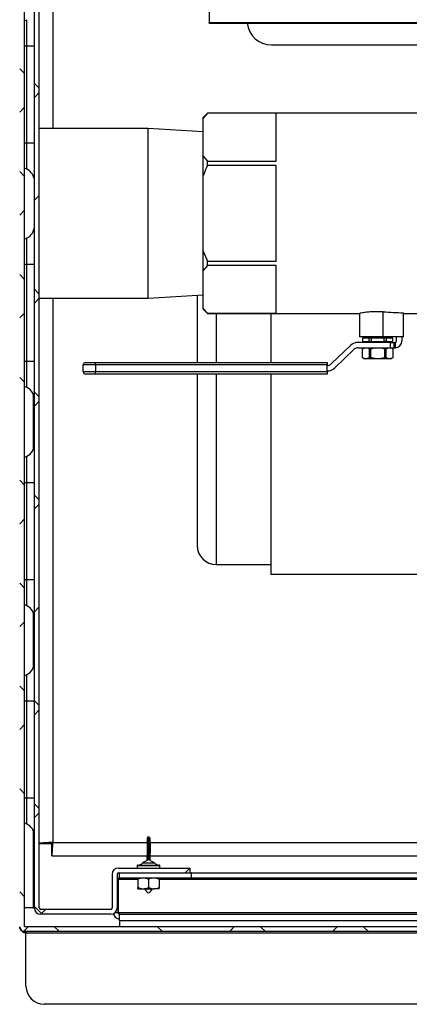
# Model space of a CAD drawing. Units: inches. Extents: x 1 to 203, y 0 to 131.
# Drawn here: x 84 to 92, y 87 to 108 of the extents above; entities that cross this region are included whole.
import ezdxf

# ---------------------------------------------------------------- set-up
doc = ezdxf.new("R2010")
doc.units = ezdxf.units.IN
doc.header["$MEASUREMENT"] = 0

msp = doc.modelspace()

# ---------------------------------------------------------------- hatches: boundary and pattern name
at = {"linetype": 'Continuous', "lineweight": 18, "ltscale": 12}
h = msp.add_hatch(dxfattribs=at)
h.set_pattern_fill('ANSI38', scale=12, angle=90, style=0)
edge = h.paths.add_edge_path(flags=0)
edge.add_arc((84.50686, 113.98394), 0.1, 90, 180)
edge.add_line((84.40686, 113.98394), (84.40686, 113.95494))
edge.add_line((84.40686, 113.95494), (84.40686, 88.85494))
edge.add_line((84.40686, 88.85494), (84.40686, 88.82594))
edge.add_arc((84.50686, 88.82594), 0.1, 180, 270)
edge.add_line((84.50686, 88.72594), (84.53586, 88.72594))
edge.add_line((84.53586, 88.72594), (120.85779, 88.72594))
edge.add_line((120.85779, 88.72594), (120.86486, 88.72594))
edge.add_arc((120.86486, 88.82594), 0.1, 270, 360)
edge.add_line((120.96486, 88.82594), (120.96486, 88.83301))
edge.add_line((120.96486, 88.83301), (120.96486, 113.97687))
edge.add_line((120.96486, 113.97687), (120.96486, 113.98394))
edge.add_arc((120.86486, 113.98394), 0.1, 0, 90)
edge.add_line((120.86486, 114.08394), (120.85779, 114.08394))
edge.add_line((120.85779, 114.08394), (116.873, 114.08394))
edge.add_line((116.873, 114.08394), (116.873, 113.98394))
edge.add_line((116.873, 113.98394), (120.85779, 113.98394))
edge.add_line((120.85779, 113.98394), (120.86486, 113.98394))
edge.add_line((120.86486, 113.98394), (120.86486, 113.97687))
edge.add_line((120.86486, 113.97687), (120.86486, 88.83301))
edge.add_line((120.86486, 88.83301), (120.86486, 88.82594))
edge.add_line((120.86486, 88.82594), (120.85779, 88.82594))
edge.add_line((120.85779, 88.82594), (84.53586, 88.82594))
edge.add_line((84.53586, 88.82594), (84.50686, 88.82594))
edge.add_line((84.50686, 88.82594), (84.50686, 88.85494))
edge.add_line((84.50686, 88.85494), (84.50686, 113.95494))
edge.add_line((84.50686, 113.95494), (84.50686, 113.98394))
edge.add_line((84.50686, 113.98394), (84.53586, 113.98394))
edge.add_line((84.53586, 113.98394), (88.49872, 113.98394))
edge.add_line((88.49872, 113.98394), (88.49872, 114.08394))
edge.add_line((88.49872, 114.08394), (84.53586, 114.08394))
edge.add_line((84.53586, 114.08394), (84.50686, 114.08394))
h = msp.add_hatch(dxfattribs=at)
h.set_pattern_fill('ANSI38', scale=12, style=0)
edge = h.paths.add_edge_path(flags=0)
edge.add_line((86.43986, 89.93394), (87.91086, 89.93394))
edge.add_line((87.91086, 89.93394), (87.91086, 90.03394))
edge.add_line((87.91086, 90.03394), (86.43986, 90.03394))
edge.add_arc((86.43986, 89.90494), 0.129, 90, 180)
edge.add_line((86.31086, 89.90494), (86.31086, 89.21294))
edge.add_arc((86.28186, 89.21294), 0.029, 270, 360, ccw=False)
edge.add_line((86.28186, 89.18394), (84.83986, 89.18394))
edge.add_arc((84.83986, 89.21294), 0.029, 180, 270, ccw=False)
edge.add_line((84.81086, 89.21294), (84.81086, 113.75494))
edge.add_arc((84.83986, 113.75494), 0.029, 90, 180, ccw=False)
edge.add_line((84.83986, 113.78394), (88.43613, 113.78394))
edge.add_line((88.43613, 113.78394), (88.43613, 113.88394))
edge.add_line((88.43613, 113.88394), (84.83986, 113.88394))
edge.add_arc((84.83986, 113.75494), 0.129, 90, 180)
edge.add_line((84.71086, 113.75494), (84.71086, 89.21294))
edge.add_arc((84.83986, 89.21294), 0.129, 180, 270)
edge.add_line((84.83986, 89.08394), (86.28186, 89.08394))
edge.add_arc((86.28186, 89.21294), 0.129, 270, 360)
edge.add_line((86.41086, 89.21294), (86.41086, 89.90494))
edge.add_arc((86.43986, 89.90494), 0.029, 90, 180, ccw=False)

# ---------------------------------------------------------------- linework, layer by layer
at = {"color": 7, "linetype": 'Continuous', "lineweight": 25, "ltscale": 12}
for p, q in [((84.50686, 88.85494), (84.50686, 113.95494)), ((84.71086, 89.21294), (84.71086, 113.75494)), ((84.81086, 89.21294), (84.81086, 113.75494)), ((88.30836, 112.51576), (88.30836, 107.47139)), ((84.50686, 107.50122), (84.55372, 107.52604)), ((84.55372, 106.98394), (84.55372, 107.52604)), ((88.30836, 107.47139), (101.30836, 107.47139)), ((88.30836, 107.45696), (88.30836, 107.47139)), ((88.30836, 107.45696), (101.30836, 107.45696)), ((84.55372, 106.98394), (84.71086, 106.98394)), ((84.55372, 104.98394), (84.55372, 106.98394)), ((89.58986, 107.00494), (97.37087, 107.00494)), ((88.27386, 105.59644), (88.18586, 105.50844)), ((88.27386, 105.59573), (88.18586, 105.49524)), ((94.24836, 105.59644), (88.27386, 105.59644)), ((88.27386, 105.59573), (88.27386, 105.59644)), ((89.68586, 105.59573), (88.27386, 105.59573)), ((89.68586, 104.61148), (89.68586, 105.59573)), ((88.18586, 105.49524), (88.18586, 105.50844)), ((88.18586, 104.71198), (88.18586, 105.49524)), ((87.05216, 105.28394), (84.81086, 105.28394)), ((88.18586, 105.2146), (87.05216, 105.28394)), ((87.05216, 101.78394), (87.05216, 105.28394)), ((84.55372, 104.98394), (84.71086, 104.98394)), ((84.55372, 104.44183), (84.55372, 104.98394)), ((88.18586, 104.71198), (88.27386, 104.61148)), ((88.18586, 104.31719), (88.18586, 104.71198)), ((88.27386, 104.51819), (88.27386, 104.61148)), ((88.27386, 104.61148), (89.68586, 104.61148)), ((84.55372, 104.44183), (84.50686, 104.46665)), ((89.68586, 104.51819), (88.27386, 104.51819)), ((89.68586, 102.54969), (89.68586, 104.51819)), ((88.18586, 102.75068), (88.18586, 104.31719)), ((84.50686, 103.00122), (84.55372, 103.02604)), ((84.55372, 102.48394), (84.55372, 103.02604)), ((88.18586, 102.75068), (88.27386, 102.54969)), ((88.18586, 102.35589), (88.18586, 102.75068)), ((88.27386, 102.45639), (88.27386, 102.54969)), ((88.27386, 102.54969), (89.68586, 102.54969)), ((84.55372, 102.48394), (84.71086, 102.48394)), ((84.55372, 100.48394), (84.55372, 102.48394)), ((88.27386, 102.45639), (88.18586, 102.35589)), ((88.18586, 101.57264), (88.18586, 102.35589)), ((89.68586, 102.45639), (88.27386, 102.45639)), ((89.68586, 101.47214), (89.68586, 102.45639)), ((84.81086, 101.78394), (87.05216, 101.78394)), ((87.05216, 101.78394), (88.18586, 101.85328)), ((88.18586, 101.57264), (88.27386, 101.47214)), ((88.18586, 101.55944), (88.18586, 101.57264)), ((88.18586, 101.55944), (88.27386, 101.47144)), ((91.89323, 100.99019), (91.89323, 101.50263)), ((88.27386, 101.47144), (88.27386, 101.47214)), ((88.27386, 101.47214), (89.68586, 101.47214)), ((88.27386, 101.47144), (91.40923, 101.47144)), ((89.57961, 101.47144), (89.57961, 100.45794)), ((91.40461, 101.47144), (91.40461, 100.99019)), ((92.30961, 100.99019), (92.30961, 101.48375)), ((92.30961, 101.47144), (94.24836, 101.47144)), ((91.89323, 100.99019), (91.40461, 100.99019)), ((91.46711, 100.95894), (91.46711, 100.88894)), ((91.46793, 100.95894), (91.46711, 100.95894)), ((91.46793, 100.95894), (91.46793, 100.88894)), ((91.60415, 100.95894), (91.46793, 100.95894)), ((91.53961, 100.99019), (91.53961, 100.95894)), ((91.60415, 100.88894), (91.60415, 100.95894)), ((91.6434, 100.95894), (91.60415, 100.95894)), ((91.6434, 100.95894), (91.6434, 100.88894)), ((91.91583, 100.95894), (91.6434, 100.95894)), ((92.30961, 100.99019), (91.89323, 100.99019)), ((91.95507, 100.95894), (91.91583, 100.95894)), ((91.91583, 100.88894), (91.91583, 100.95894)), ((91.95507, 100.95894), (91.95507, 100.88894)), ((92.09129, 100.95894), (91.95507, 100.95894)), ((92.01961, 100.95894), (92.01961, 100.99019)), ((92.09129, 100.88894), (92.09129, 100.95894)), ((92.09211, 100.95894), (92.09129, 100.95894)), ((92.09211, 100.88894), (92.09211, 100.95894)), ((92.16961, 100.90394), (92.16961, 100.99019)), ((92.27961, 100.99019), (92.27961, 100.90394)), ((91.21861, 100.80986), (90.82018, 100.42737)), ((90.89636, 100.34802), (91.29479, 100.7305)), ((92.03899, 100.87394), (91.37789, 100.87394)), ((91.37789, 100.76394), (92.03899, 100.76394)), ((91.51111, 100.76394), (91.46111, 100.73507)), ((91.46111, 100.73507), (91.46111, 100.5628)), ((91.46131, 100.73507), (91.46111, 100.73507)), ((91.46131, 100.73507), (91.46131, 100.5628)), ((91.46793, 100.88894), (91.46711, 100.88894)), ((91.46793, 100.88894), (91.60415, 100.88894)), ((91.59211, 100.88894), (91.59211, 100.87394)), ((91.6434, 100.88894), (91.60415, 100.88894)), ((91.63014, 100.73507), (91.61078, 100.73507)), ((91.61078, 100.5628), (91.61078, 100.73507)), ((91.63014, 100.73507), (91.63014, 100.5628)), ((91.6434, 100.88894), (91.91583, 100.88894)), ((91.95507, 100.88894), (91.91583, 100.88894)), ((91.94845, 100.73507), (91.92908, 100.73507)), ((91.92908, 100.5628), (91.92908, 100.73507)), ((91.94845, 100.73507), (91.94845, 100.5628)), ((91.95507, 100.88894), (92.09129, 100.88894)), ((91.96711, 100.87394), (91.96711, 100.88894)), ((92.03899, 100.87394), (92.11142, 100.87394)), ((92.03899, 100.87394), (92.03899, 100.76394)), ((92.03899, 100.76394), (92.11142, 100.76394)), ((92.09811, 100.73507), (92.04811, 100.76394)), ((92.09211, 100.88894), (92.09129, 100.88894)), ((92.09811, 100.73507), (92.09792, 100.73507)), ((92.09792, 100.5628), (92.09792, 100.73507)), ((92.09811, 100.5628), (92.09811, 100.73507)), ((92.11142, 100.87394), (92.11142, 100.76394)), ((92.11142, 100.87394), (92.13961, 100.87394)), ((92.11142, 100.76394), (92.13961, 100.76394)), ((92.13961, 100.87394), (92.13961, 100.76394)), ((91.46111, 100.5628), (91.51111, 100.53394)), ((91.46131, 100.5628), (91.46111, 100.5628)), ((92.04811, 100.53394), (91.51111, 100.53394)), ((91.63014, 100.5628), (91.61078, 100.5628)), ((91.94845, 100.5628), (91.92908, 100.5628)), ((92.04811, 100.53394), (92.09811, 100.5628)), ((92.09811, 100.5628), (92.09792, 100.5628)), ((84.55372, 100.48394), (84.71086, 100.48394)), ((84.55372, 99.94183), (84.55372, 100.48394)), ((85.71561, 100.26994), (85.71561, 100.40794)), ((85.96561, 100.40794), (85.71561, 100.40794)), ((85.76561, 100.45794), (85.96561, 100.45794)), ((85.96561, 100.40794), (85.96561, 100.45794)), ((85.96561, 100.45794), (90.73708, 100.45794)), ((85.96561, 100.40794), (85.96561, 100.26994)), ((90.73708, 100.40794), (85.96561, 100.40794)), ((90.73708, 100.45794), (90.73708, 100.40794)), ((90.73708, 100.26994), (90.73708, 100.40794)), ((85.71561, 100.26994), (85.96561, 100.26994)), ((85.96561, 100.21994), (85.76561, 100.21994)), ((85.96561, 100.26994), (90.73708, 100.26994)), ((85.96561, 100.21994), (85.96561, 100.26994)), ((90.73708, 100.21994), (85.96561, 100.21994)), ((88.06086, 100.21994), (88.06086, 100.03394)), ((89.57961, 100.21994), (89.57961, 96.09644)), ((90.73708, 100.26994), (90.73708, 100.21994)), ((84.55372, 99.94183), (84.50686, 99.96665)), ((84.50686, 98.50122), (84.55372, 98.52604)), ((84.55372, 97.98394), (84.55372, 98.52604)), ((84.55372, 97.98394), (84.71086, 97.98394)), ((84.55372, 95.98394), (84.55372, 97.98394)), ((88.45461, 96.29331), (89.57961, 96.29331)), ((89.57961, 96.09644), (95.53382, 96.09644)), ((84.55372, 95.98394), (84.71086, 95.98394)), ((84.55372, 95.44183), (84.55372, 95.98394)), ((84.55372, 95.44183), (84.50686, 95.46665)), ((84.50686, 94.00122), (84.55372, 94.02604)), ((84.55372, 93.48394), (84.55372, 94.02604)), ((84.55372, 93.48394), (84.71086, 93.48394)), ((84.55372, 91.48394), (84.55372, 93.48394)), ((84.55372, 91.48394), (84.71086, 91.48394)), ((84.55372, 90.94183), (84.55372, 91.48394)), ((84.55372, 90.94183), (84.50686, 90.96665)), ((84.81086, 90.54101), (85.06086, 90.54101)), ((87.07336, 90.67394), (87.04836, 90.67394)), ((85.06793, 90.28394), (85.06793, 90.53394)), ((85.06793, 90.28394), (87.03332, 90.28394)), ((87.03747, 90.2051), (87.03426, 90.2051)), ((87.07522, 90.2051), (87.05022, 90.2051)), ((87.07615, 90.27585), (87.05115, 90.27585)), ((87.08841, 90.28394), (117.97276, 90.28394)), ((86.43986, 90.03394), (87.91086, 90.03394)), ((86.43986, 89.93394), (87.91086, 89.93394)), ((86.46486, 89.83394), (86.46486, 89.93394)), ((86.82586, 90.08283), (86.82586, 90.03394)), ((87.29586, 90.03394), (87.29586, 90.08283)), ((87.91086, 90.03394), (87.91086, 89.93394)), ((87.91086, 89.93394), (87.93586, 89.93394)), ((87.93586, 89.93394), (87.93586, 89.83394)), ((87.94293, 89.93394), (87.93586, 89.93394)), ((87.94293, 89.83394), (87.94293, 89.93394)), ((87.94293, 89.93394), (117.17879, 89.93394)), ((86.31086, 89.90494), (86.31086, 89.21294)), ((86.41086, 89.90494), (86.41086, 89.21294)), ((86.43586, 89.11294), (86.43586, 89.80494)), ((86.44293, 89.11294), (86.44293, 89.80494)), ((86.46486, 89.83394), (87.93586, 89.83394)), ((86.84211, 89.80894), (86.84211, 89.63294)), ((87.06086, 89.80894), (87.06086, 89.63294)), ((87.27961, 89.80894), (87.27961, 89.63294)), ((87.94293, 89.83394), (87.93586, 89.83394)), ((87.94293, 89.83394), (117.17879, 89.83394)), ((86.84211, 89.60794), (86.95149, 89.60794)), ((86.95149, 89.60794), (87.17024, 89.60794)), ((87.27961, 89.60794), (87.17024, 89.60794)), ((84.68186, 89.21294), (84.50686, 89.21294)), ((84.68186, 89.21294), (84.71086, 89.21294)), ((86.28186, 89.18394), (84.83986, 89.18394)), ((86.28186, 89.08394), (84.83986, 89.08394)), ((86.44293, 89.11294), (86.44529, 89.09172)), ((118.67879, 89.11294), (86.44293, 89.11294)), ((86.46486, 89.08394), (118.65686, 89.08394)), ((86.46486, 89.08394), (86.46486, 89.08063)), ((86.46486, 88.95494), (86.46486, 89.08063)), ((86.46486, 88.95494), (86.46486, 88.82594)), ((86.46486, 88.95494), (118.65686, 88.95494)), ((84.50686, 88.82594), (84.50686, 88.85494)), ((84.53586, 88.82594), (84.50686, 88.82594)), ((84.53586, 88.72594), (84.50686, 88.72594)), ((84.50686, 88.72594), (84.50686, 88.69694)), ((120.85779, 88.82594), (84.53586, 88.82594)), ((120.85779, 88.72594), (84.53586, 88.72594)), ((84.53586, 88.72594), (84.53586, 88.69694)), ((84.53586, 88.69694), (84.50686, 88.69694)), ((84.53586, 88.69694), (120.85779, 88.69694)), ((84.53586, 87.60094), (84.53586, 88.69694)), ((120.48279, 87.22594), (84.91086, 87.22594))]:
    msp.add_line(p, q, dxfattribs=at)
at = {"color": 8, "linetype": 'Continuous', "lineweight": 25, "ltscale": 12}
for p, q in [((85.08986, 113.50494), (85.08986, 105.28394)), ((84.50686, 106.98394), (84.55372, 106.98394)), ((84.50686, 104.98394), (84.55372, 104.98394)), ((84.50686, 102.48394), (84.55372, 102.48394)), ((85.08986, 101.78394), (85.08986, 90.56294)), ((88.45461, 101.47144), (88.45461, 100.45794)), ((84.50686, 100.48394), (84.55372, 100.48394)), ((88.45461, 100.21994), (88.45461, 96.29331)), ((84.68186, 99.81629), (84.68186, 98.65159)), ((84.50686, 97.98394), (84.55372, 97.98394)), ((84.50686, 95.98394), (84.55372, 95.98394)), ((84.68186, 95.31629), (84.68186, 94.15159)), ((84.50686, 93.48394), (84.55372, 93.48394)), ((84.50686, 91.48394), (84.55372, 91.48394)), ((84.68186, 90.81629), (84.68186, 89.21294)), ((85.08986, 90.56294), (87.03134, 90.56294)), ((87.09039, 90.56294), (117.92566, 90.56294)), ((86.82591, 90.08283), (86.82586, 90.08283)), ((87.29586, 90.08283), (86.82591, 90.08283)), ((86.83748, 90.0953), (87.28425, 90.0953)), ((86.43586, 89.80494), (86.41086, 89.80494)), ((86.44293, 89.80494), (86.84211, 89.80494)), ((87.27961, 89.80494), (117.84211, 89.80494)), ((86.43586, 89.11294), (86.36335, 89.11294))]:
    msp.add_line(p, q, dxfattribs=at)
at = {"color": 7, "linetype": 'Continuous', "lineweight": 25, "ltscale": 12, "flags": 128}
msp.add_lwpolyline([(86.46486, 89.93394), (86.4397, 89.93146), (86.41969, 89.92577)], dxfattribs=at)
at = {"color": 7, "linetype": 'Continuous', "lineweight": 25, "ltscale": 144}
for centre, radius, start, end in [((89.58986, 107.50494), 0.5, 185.506475, 270), ((84.43586, 104.19337), 0.275, 0, 64.623066), ((84.43586, 103.27451), 0.275, 295.376934, 0), ((92.13961, 100.90394), 0.14, 270, 0), ((92.13961, 100.90394), 0.03, 270, 0), ((91.37789, 100.64394), 0.23, 90, 133.830861), ((91.37789, 100.64394), 0.12, 90, 133.830861), ((85.76561, 100.40794), 0.05, 90, 180), ((90.73708, 100.51394), 0.12, 270, 313.830861), ((90.73708, 100.51394), 0.23, 270, 313.830861), ((85.76561, 100.26994), 0.05, 180, 270), ((84.43586, 99.69337), 0.275, 0, 64.623066), ((84.43586, 98.77451), 0.275, 295.376934, 0), ((88.45461, 96.68706), 0.39375, 180, 270), ((84.43586, 95.19337), 0.275, 0, 64.623066), ((84.43586, 94.27451), 0.275, 295.376934, 0), ((84.43586, 90.69337), 0.275, 0, 64.623066), ((86.82586, 90.2587), 0.16381, 274.065487, 315.060905), ((84.72912, 90.21591), 2.30516, 359.731438, 1.773756), ((89.34261, 90.21591), 2.30516, 178.226244, 180.268562), ((87.05065, 90.28796), 0.01212, 183.31041, 272.378909), ((89.03528, 90.21441), 1.98507, 178.226244, 180.268562), ((89.06027, 90.21441), 1.98507, 178.226244, 180.268562), ((87.07669, 90.2877), 0.01186, 267.398493, 357.858232), ((89.3926, 90.21591), 2.30516, 178.226244, 180.268562), ((87.29586, 90.2587), 0.16381, 224.861097, 265.934513), ((86.43986, 89.90494), 0.129, 90, 180), ((86.43986, 89.90494), 0.029, 90, 180), ((86.83836, 90.08283), 0.0125, 94.065487, 180), ((87.28336, 90.08283), 0.0125, 0, 85.934513), ((86.46486, 89.80494), 0.029, 90, 180), ((84.83986, 89.21294), 0.129, 180, 270), ((84.83986, 89.21294), 0.029, 180, 270), ((86.28186, 89.21294), 0.129, 270, 0), ((86.28186, 89.21294), 0.029, 270, 0), ((86.46486, 89.11294), 0.129, 187.415985, 270), ((86.46486, 89.11294), 0.029, 180, 270), ((84.50686, 88.82594), 0.1, 180, 270), ((84.91086, 87.60094), 0.375, 180, 270)]:
    msp.add_arc(centre, radius, start, end, dxfattribs=at)
msp.add_ellipse((93.01735, 103.53394), major_axis=(6.4876, 0), ratio=0.31791404, start_param=4.53823738, end_param=4.60308053, dxfattribs=at)
at = {"color": 7, "linetype": 'Continuous', "lineweight": 25, "ltscale": 12}
for points, knots in [([(88.27386, 104.51819), (88.26729, 104.50431), (88.23598, 104.4382), (88.20798, 104.3706), (88.18586, 104.31719)], [0, 0, 0, 0, 0.20997119, 1, 1, 1, 1]), ([(88.06086, 101.84563), (88.06086, 101.75517), (88.06086, 101.56928), (88.06086, 101.26978), (88.06086, 100.95884), (88.06086, 100.68761), (88.06086, 100.51975), (88.06086, 100.45794)], [0, 0, 0, 0, 0.21347663, 0.43871144, 0.65937263, 0.87457122, 1, 1, 1, 1]), ([(91.89323, 101.50263), (91.8858, 101.50302), (91.84902, 101.50496), (91.76862, 101.50677), (91.65437, 101.50315), (91.54258, 101.49279), (91.4582, 101.48089), (91.40947, 101.47233), (91.4093, 101.47229), (91.40923, 101.47227)], [0, 0, 0, 0, 0.03310027, 0.16403722, 0.34160739, 0.51910586, 0.69845926, 0.87906913, 1, 1, 1, 1]), ([(91.61078, 100.73507), (91.5969, 100.74163), (91.56882, 100.7549), (91.51798, 100.7599), (91.4825, 100.74435), (91.46131, 100.73507)], [0, 0, 0, 0, 0.282666523, 0.571747446, 1, 1, 1, 1]), ([(91.92908, 100.73507), (91.89451, 100.74303), (91.83319, 100.75714), (91.74179, 100.7573), (91.67684, 100.74714), (91.6399, 100.73759), (91.63014, 100.73507)], [0, 0, 0, 0, 0.35061207, 0.62172743, 0.9001514, 1, 1, 1, 1]), ([(92.09792, 100.73507), (92.08404, 100.74163), (92.05596, 100.7549), (92.00512, 100.7599), (91.96963, 100.74435), (91.94845, 100.73507)], [0, 0, 0, 0, 0.28266652, 0.57174745, 1, 1, 1, 1]), ([(91.46131, 100.5628), (91.47519, 100.55624), (91.50326, 100.54298), (91.5541, 100.53797), (91.58959, 100.55352), (91.61078, 100.5628)], [0, 0, 0, 0, 0.282666523, 0.571747446, 1, 1, 1, 1]), ([(91.63014, 100.5628), (91.6399, 100.56028), (91.67616, 100.55091), (91.74107, 100.54063), (91.83251, 100.54057), (91.89451, 100.55484), (91.92908, 100.5628)], [0, 0, 0, 0, 0.09984904, 0.37129629, 0.64938639, 1, 1, 1, 1]), ([(91.94845, 100.5628), (91.96233, 100.55624), (91.9904, 100.54298), (92.04124, 100.53797), (92.07673, 100.55352), (92.09792, 100.5628)], [0, 0, 0, 0, 0.28266652, 0.57174745, 1, 1, 1, 1]), ([(88.06086, 100.03394), (88.06086, 99.93187), (88.06086, 99.72773), (88.06086, 99.41937), (88.06086, 99.10899), (88.06086, 98.79787), (88.06086, 98.49259), (88.06086, 98.19833), (88.06086, 97.92024), (88.06086, 97.66318), (88.06086, 97.43143), (88.06086, 97.22846), (88.06086, 97.05679), (88.06086, 96.91789), (88.06086, 96.81194), (88.06086, 96.73945), (88.06086, 96.69521), (88.06086, 96.68984), (88.06086, 96.68716)], [0, 0, 0, 0, 0.05824946, 0.11649697, 0.17746843, 0.2399876, 0.30380259, 0.36862522, 0.43413745, 0.5, 0.56586256, 0.63137479, 0.69619742, 0.76001241, 0.82253157, 0.88350304, 0.94175352, 1, 1, 1, 1]), ([(85.08986, 90.56294), (85.07144, 90.56201), (85.05333, 90.56111), (85.0266, 90.55974), (85.01776, 90.55929), (85.00025, 90.55837), (84.99154, 90.55791), (84.96621, 90.55654), (84.95019, 90.55563), (84.91988, 90.55381), (84.90552, 90.55289), (84.87978, 90.55107), (84.86823, 90.55016), (84.85294, 90.54879), (84.84818, 90.54832), (84.83957, 90.54741), (84.83568, 90.54696), (84.82523, 90.54559), (84.81987, 90.54468), (84.81267, 90.54284), (84.81086, 90.54193), (84.81086, 90.54101)], [0, 0, 0, 0, 0.125, 0.125, 0.1875, 0.1875, 0.25, 0.25, 0.375, 0.375, 0.5, 0.5, 0.625, 0.625, 0.6875, 0.6875, 0.75, 0.75, 0.875, 0.875, 1, 1, 1, 1]), ([(85.08986, 90.56294), (85.08227, 90.55928), (85.07472, 90.55563), (85.06399, 90.54832), (85.06086, 90.54466), (85.06086, 90.54101)], [0, 0, 0, 0, 0.5, 0.5, 1, 1, 1, 1]), ([(85.06793, 90.28394), (85.06886, 90.28394), (85.06976, 90.28574), (85.07113, 90.29105), (85.07158, 90.29326), (85.0725, 90.29856), (85.07296, 90.30168), (85.07433, 90.31217), (85.07523, 90.32073), (85.07706, 90.34095), (85.07798, 90.35272), (85.0798, 90.37844), (85.08071, 90.39247), (85.08208, 90.41532), (85.08255, 90.42324), (85.08346, 90.43934), (85.08391, 90.44755), (85.08528, 90.47271), (85.08619, 90.49024), (85.08803, 90.52629), (85.08894, 90.54451), (85.08986, 90.56294)], [0, 0, 0, 0, 0.125, 0.125, 0.1875, 0.1875, 0.25, 0.25, 0.375, 0.375, 0.5, 0.5, 0.625, 0.625, 0.6875, 0.6875, 0.75, 0.75, 0.875, 0.875, 1, 1, 1, 1]), ([(85.06793, 90.53394), (85.07159, 90.53394), (85.07524, 90.53706), (85.08255, 90.5478), (85.08621, 90.55534), (85.08986, 90.56294)], [0, 0, 0, 0, 0.5, 0.5, 1, 1, 1, 1]), ([(87.03855, 90.28726), (87.03884, 90.29442), (87.03957, 90.31266), (87.04045, 90.35301), (87.04105, 90.40563), (87.04126, 90.46119), (87.04104, 90.51968), (87.04032, 90.57593), (87.039, 90.62934), (87.03713, 90.6615), (87.03563, 90.66291), (87.03425, 90.65379), (87.033, 90.63525), (87.03166, 90.58844), (87.03089, 90.53765), (87.03052, 90.48573), (87.03054, 90.43016), (87.03098, 90.37446), (87.03186, 90.3225), (87.03272, 90.29963), (87.03318, 90.28726)], [0, 0, 0, 0, 0.0400529, 0.10205622, 0.14650912, 0.19122528, 0.24248966, 0.29346533, 0.35621938, 0.45266219, 0.53543964, 0.54046256, 0.62710211, 0.69530787, 0.74179375, 0.78543585, 0.83241674, 0.87924444, 0.93472522, 1, 1, 1, 1]), ([(87.04776, 90.67365), (87.04637, 90.67356), (87.0435, 90.67338), (87.04145, 90.67185), (87.04039, 90.67106)], [0, 0, 0, 0, 0.48456512, 1, 1, 1, 1]), ([(87.08118, 90.67101), (87.08076, 90.6714), (87.07931, 90.67273), (87.07613, 90.67404), (87.07376, 90.67375), (87.0731, 90.67367)], [0, 0, 0, 0, 0.22997788, 0.78738256, 1, 1, 1, 1]), ([(87.08598, 90.65809), (87.08623, 90.65911), (87.08651, 90.66029), (87.08748, 90.65353), (87.08873, 90.63534), (87.09007, 90.58842), (87.09083, 90.53765), (87.0912, 90.48573), (87.09119, 90.43016), (87.09074, 90.37446), (87.08986, 90.3225), (87.089, 90.29963), (87.08854, 90.28726)], [0, 0, 0, 0, 0.061155138, 0.071306117, 0.246398751, 0.384237959, 0.478182748, 0.566380458, 0.661325646, 0.755961237, 0.868084123, 1, 1, 1, 1]), ([(87.03428, 90.2051), (87.03437, 90.2012), (87.03448, 90.19603), (87.02779, 90.18807), (87.01634, 90.17915), (86.98334, 90.16671), (86.95778, 90.15208), (86.94169, 90.14287)], [0, 0, 0, 0, 0.24870122, 0.329544482, 0.392891569, 0.617882529, 1, 1, 1, 1]), ([(87.18003, 90.14287), (87.16394, 90.15208), (87.13838, 90.16671), (87.10539, 90.17915), (87.09393, 90.18807), (87.08724, 90.19603), (87.08736, 90.2012), (87.08744, 90.2051)], [0, 0, 0, 0, 0.382155343, 0.607133611, 0.670468444, 0.751301301, 1, 1, 1, 1]), ([(86.47193, 89.83394), (86.46928, 89.83341), (86.46416, 89.8324), (86.45658, 89.82494), (86.44956, 89.81536), (86.44502, 89.80821), (86.44293, 89.80494)], [0, 0, 0, 0, 0.27428136, 0.52924972, 0.78416508, 1, 1, 1, 1]), ([(86.44605, 89.82649), (86.44594, 89.82579), (86.4449, 89.81893), (86.44386, 89.81155), (86.44293, 89.80494)], [0, 0, 0, 0, 0.10327393, 1, 1, 1, 1]), ([(86.84211, 89.80894), (86.87569, 89.82081), (86.91172, 89.83356), (86.94896, 89.83391), (86.95149, 89.83394)], [0, 0, 0, 0, 0.93206447, 1, 1, 1, 1]), ([(86.84211, 89.83394), (86.84211, 89.83375), (86.84211, 89.83274), (86.84211, 89.81959), (86.84211, 89.80894)], [0, 0, 0, 0, 0.18966375, 1, 1, 1, 1]), ([(86.95149, 89.83394), (86.98405, 89.83001), (87.02138, 89.82551), (87.05639, 89.81081), (87.06086, 89.80894)], [0, 0, 0, 0, 0.872228469, 1, 1, 1, 1]), ([(87.06086, 89.80894), (87.09444, 89.82081), (87.13047, 89.83356), (87.16771, 89.83391), (87.17024, 89.83394)], [0, 0, 0, 0, 0.93206447, 1, 1, 1, 1]), ([(87.17024, 89.83394), (87.2028, 89.83001), (87.24013, 89.82551), (87.27514, 89.81081), (87.27961, 89.80894)], [0, 0, 0, 0, 0.872228469, 1, 1, 1, 1]), ([(87.27961, 89.83394), (87.27961, 89.83375), (87.27961, 89.83274), (87.27961, 89.81959), (87.27961, 89.80894)], [0, 0, 0, 0, 0.18966375, 1, 1, 1, 1]), ([(86.84211, 89.63294), (86.87569, 89.62106), (86.91172, 89.60831), (86.94896, 89.60796), (86.95149, 89.60794)], [0, 0, 0, 0, 0.93206447, 1, 1, 1, 1]), ([(86.84211, 89.60794), (86.84211, 89.60813), (86.84211, 89.60913), (86.84211, 89.62228), (86.84211, 89.63294)], [0, 0, 0, 0, 0.18966375, 1, 1, 1, 1]), ([(86.95149, 89.60794), (86.98405, 89.61186), (87.02138, 89.61636), (87.05639, 89.63106), (87.06086, 89.63294)], [0, 0, 0, 0, 0.87222847, 1, 1, 1, 1]), ([(87.06086, 89.63294), (87.09444, 89.62106), (87.13047, 89.60831), (87.16771, 89.60796), (87.17024, 89.60794)], [0, 0, 0, 0, 0.93206447, 1, 1, 1, 1]), ([(87.17024, 89.60794), (87.2028, 89.61186), (87.24013, 89.61636), (87.27514, 89.63106), (87.27961, 89.63294)], [0, 0, 0, 0, 0.87222847, 1, 1, 1, 1]), ([(87.27961, 89.60794), (87.27961, 89.60813), (87.27961, 89.60913), (87.27961, 89.62228), (87.27961, 89.63294)], [0, 0, 0, 0, 0.18966375, 1, 1, 1, 1]), ([(84.50686, 88.69694), (84.50675, 88.697), (84.5028, 88.69912), (84.49504, 88.70331), (84.47995, 88.71181), (84.45541, 88.72741), (84.42852, 88.7533), (84.40997, 88.78871), (84.40786, 88.81172), (84.40686, 88.82263)], [0, 0, 0, 0, 0.0023431, 0.07931477, 0.15625102, 0.30913984, 0.59375752, 0.80732754, 1, 1, 1, 1])]:
    msp.add_open_spline(points, degree=3, knots=knots, dxfattribs=at)
at = {"color": 8, "linetype": 'Continuous', "lineweight": 25, "ltscale": 12}
for points, knots in [([(87.04836, 90.66983), (87.04876, 90.67049), (87.04996, 90.6725), (87.05163, 90.63963), (87.05302, 90.58427), (87.05378, 90.5241), (87.05402, 90.46122), (87.05379, 90.40146), (87.05315, 90.34512), (87.05227, 90.30561), (87.05152, 90.2843), (87.05122, 90.27737), (87.05115, 90.27585)], [0, 0, 0, 0, 0.09270983, 0.28274457, 0.40783705, 0.51083447, 0.61552492, 0.70685446, 0.79682441, 0.92069152, 0.98266369, 1, 1, 1, 1]), ([(87.07615, 90.27585), (87.07663, 90.28883), (87.07754, 90.31297), (87.07847, 90.3681), (87.07895, 90.42781), (87.07896, 90.48769), (87.07857, 90.54341), (87.07775, 90.59754), (87.07635, 90.64568), (87.07476, 90.67356), (87.0737, 90.67073), (87.07336, 90.66983)], [0, 0, 0, 0, 0.12942232, 0.24081104, 0.33602089, 0.43210516, 0.52093362, 0.61452051, 0.75009241, 0.92058942, 1, 1, 1, 1]), ([(86.94211, 90.14287), (86.94197, 90.14287), (86.939, 90.14287), (86.95016, 90.14287), (86.97583, 90.14287), (87.01647, 90.14287), (87.0633, 90.14287), (87.11, 90.14287), (87.14883, 90.14287), (87.17558, 90.14287), (87.17853, 90.14287), (87.18, 90.14287)], [0, 0, 0, 0, 0.00589472, 0.13015788, 0.25442104, 0.3786842, 0.50294736, 0.62721052, 0.75147368, 0.87573684, 1, 1, 1, 1])]:
    msp.add_open_spline(points, degree=3, knots=knots, dxfattribs=at)
at = {"color": 7, "linetype": 'Continuous', "lineweight": 25, "ltscale": 12}
for points in [[(87.05022, 90.2051), (87.04858, 90.2051), (87.0453, 90.2051), (87.04111, 90.2051), (87.03814, 90.2051), (87.03769, 90.2051), (87.03747, 90.2051)], [(87.08746, 90.2051), (87.08731, 90.2051), (87.087, 90.2051), (87.08419, 90.2051), (87.08012, 90.2051), (87.07685, 90.2051), (87.07522, 90.2051)], [(86.97686, 89.60794), (87.00486, 89.56594), (87.06086, 89.48194), (87.11686, 89.56594), (87.14486, 89.60794)], [(86.44293, 89.11294), (86.44476, 89.10914), (86.44842, 89.10154), (86.4539, 89.09195), (86.45938, 89.08524), (86.46303, 89.08437), (86.46486, 89.08394)]]:
    msp.add_open_spline(points, degree=3, dxfattribs=at)

doc.saveas('drawing.dxf')
